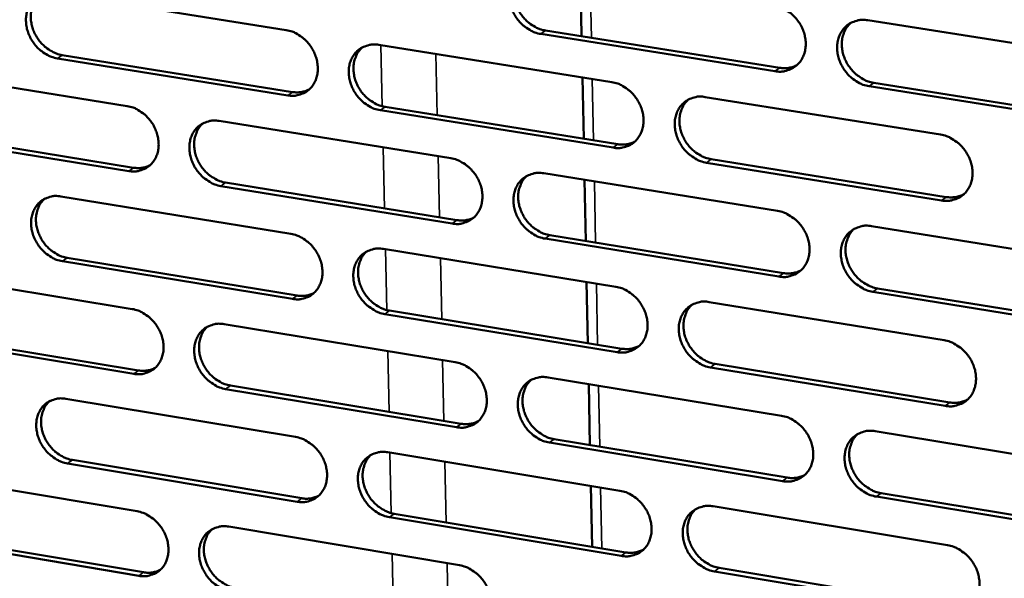
# Model space of a CAD drawing. Units: millimetres. Extents: x 65 to 5840, y 100 to 4100.
# Drawn here: x 5248 to 5318, y 3255 to 3295 of the extents above; entities that cross this region are included whole.
import ezdxf

# ---------------------------------------------------------------- set-up
doc = ezdxf.new("R2010")
doc.units = ezdxf.units.MM
doc.header["$LTSCALE"] = 20
doc.layers.add('Visible (ISO)', color=7, linetype='Continuous', lineweight=50)
doc.layers.add('Visible Narrow (ISO)', color=7, linetype='Continuous', lineweight=35)

msp = doc.modelspace()

# ---------------------------------------------------------------- linework, layer by layer
at = {"layer": 'Visible (ISO)'}
for p, q in [((5287.528, 3298.097), (5287.617, 3293.742)), ((5250.396, 3296.787), (5266.71, 3294.183)), ((5307.884, 3294.88), (5324.631, 3292.233)), ((5301.306, 3291.272), (5284.738, 3293.907)), ((5285.073, 3294.146), (5301.638, 3291.512)), ((5273.269, 3293.136), (5289.748, 3290.505)), ((5250.854, 3292.418), (5267.156, 3289.801)), ((5266.817, 3289.561), (5250.512, 3292.181)), ((5239.236, 3291.421), (5255.455, 3288.806)), ((5287.676, 3290.836), (5287.765, 3286.491)), ((5324.705, 3287.55), (5307.967, 3290.212)), ((5308.297, 3290.454), (5325.031, 3287.793)), ((5296.374, 3289.447), (5313.021, 3286.79)), ((5273.709, 3288.748), (5290.176, 3286.104)), ((5289.842, 3285.863), (5273.372, 3288.508)), ((5261.975, 3287.755), (5278.357, 3285.114)), ((5255.567, 3284.204), (5239.358, 3286.833)), ((5239.703, 3287.072), (5255.908, 3284.444)), ((5313.101, 3282.126), (5296.463, 3284.799)), ((5296.796, 3285.041), (5313.43, 3282.37)), ((5284.943, 3284.052), (5301.491, 3281.384)), ((5278.457, 3280.49), (5262.084, 3283.147)), ((5262.423, 3283.387), (5278.793, 3280.733)), ((5287.824, 3283.587), (5287.913, 3279.254)), ((5250.757, 3282.411), (5267.043, 3279.759)), ((5285.373, 3279.665), (5301.909, 3276.984)), ((5308.144, 3280.311), (5324.861, 3277.616)), ((5301.577, 3276.74), (5285.039, 3279.423)), ((5273.59, 3278.694), (5290.04, 3276.016)), ((5267.149, 3275.155), (5250.873, 3277.821)), ((5251.214, 3278.063), (5267.487, 3275.398)), ((5239.617, 3277.103), (5255.807, 3274.442)), ((5287.972, 3276.352), (5288.06, 3272.03)), ((5324.934, 3272.951), (5308.227, 3275.661)), ((5308.556, 3275.906), (5325.26, 3273.197)), ((5296.654, 3274.939), (5313.271, 3272.234)), ((5290.133, 3271.39), (5273.693, 3274.083)), ((5274.029, 3274.327), (5290.467, 3271.636)), ((5240.082, 3272.774), (5256.259, 3270.1)), ((5262.315, 3273.372), (5278.668, 3270.684)), ((5255.919, 3269.856), (5239.738, 3272.532)), ((5313.351, 3267.587), (5296.743, 3270.308)), ((5297.075, 3270.554), (5313.679, 3267.835)), ((5285.243, 3269.604), (5301.761, 3266.888)), ((5278.768, 3266.078), (5262.424, 3268.781)), ((5262.763, 3269.025), (5279.103, 3266.324)), ((5288.119, 3269.131), (5288.207, 3264.819)), ((5251.117, 3268.087), (5267.375, 3265.389)), ((5308.402, 3265.797), (5325.089, 3263.054)), ((5285.673, 3265.238), (5302.178, 3262.509)), ((5301.848, 3262.261), (5285.339, 3264.991)), ((5251.573, 3263.759), (5267.818, 3261.048)), ((5273.91, 3264.305), (5290.331, 3261.58)), ((5267.48, 3260.802), (5251.232, 3263.514)), ((5239.996, 3262.838), (5256.158, 3260.13)), ((5288.266, 3261.922), (5288.354, 3257.621)), ((5325.162, 3258.406), (5308.485, 3261.164)), ((5308.814, 3261.412), (5325.487, 3258.656)), ((5296.933, 3260.484), (5313.52, 3257.732)), ((5290.424, 3256.972), (5274.012, 3259.711)), ((5274.348, 3259.959), (5290.757, 3257.22)), ((5262.655, 3259.042), (5278.979, 3256.308)), ((5256.27, 3255.562), (5240.117, 3258.283)), ((5240.46, 3258.529), (5256.609, 3255.809)), ((5297.353, 3256.12), (5313.927, 3253.354)), ((5313.6, 3253.103), (5297.022, 3255.87))]:
    msp.add_line(p, q, dxfattribs=at)
at = {"layer": 'Visible (ISO)', "flags": 128}
for points in [[(5284.738, 3293.907, -0.035257), (5284.307, 3294.014, -0.056697), (5284.055, 3294.129, -0.01561), (5283.618, 3294.41, -0.034675), (5283.435, 3294.556, -0.032316), (5283.166, 3294.837, -0.032588), (5282.938, 3295.147, -0.032955), (5282.753, 3295.483, -0.032493), (5282.612, 3295.844, -0.035547), (5282.525, 3296.202, -0.034501), (5282.489, 3296.579, -0.039766), (5282.507, 3296.927, -0.038548), (5282.581, 3297.279, -0.044528), (5282.703, 3297.589, -0.04367), (5282.88, 3297.877, -0.047575), (5283.097, 3298.118, -0.047333), (5283.356, 3298.314, -0.046707), (5283.55, 3298.41, -0.023094), (5283.963, 3298.547, -0.066402), (5284.239, 3298.587, -0.045686), (5284.641, 3298.554)], [(5283.443, 3298.365, 0.040523), (5283.189, 3298.087, 0.063536), (5283.066, 3297.879, 0.019365), (5282.911, 3297.475, 0.040147), (5282.859, 3297.272, 0.03477), (5282.825, 3296.929, 0.035937), (5282.839, 3296.596, 0.031737), (5282.903, 3296.242, 0.032591), (5283.008, 3295.908, 0.030427), (5283.161, 3295.577, 0.030714), (5283.352, 3295.269, 0.030831), (5283.578, 3294.988, 0.030479), (5283.84, 3294.734, 0.032868), (5284.01, 3294.607, 0.014117), (5284.431, 3294.348, 0.054216), (5284.667, 3294.245, 0.033354), (5285.073, 3294.146)], [(5250.512, 3292.181, -0.03524), (5250.087, 3292.288, -0.056764), (5249.84, 3292.401, -0.015608), (5249.409, 3292.68, -0.034637), (5249.228, 3292.825, -0.032078), (5248.962, 3293.103, -0.032396), (5248.736, 3293.411, -0.032639), (5248.553, 3293.743, -0.032195), (5248.412, 3294.102, -0.035216), (5248.326, 3294.456, -0.03415), (5248.288, 3294.83, -0.03952), (5248.304, 3295.175, -0.038247), (5248.376, 3295.525, -0.044511), (5248.494, 3295.831, -0.043596), (5248.667, 3296.117, -0.047874), (5248.879, 3296.356, -0.047596), (5249.133, 3296.55, -0.047181), (5249.324, 3296.646, -0.023421), (5249.729, 3296.781, -0.066892), (5250.001, 3296.82, -0.046117), (5250.396, 3296.787)], [(5249.25, 3296.617, 0.040789), (5248.996, 3296.344, 0.063965), (5248.874, 3296.139, 0.019592), (5248.718, 3295.739, 0.040376), (5248.666, 3295.537, 0.034738), (5248.631, 3295.196, 0.035955), (5248.644, 3294.865, 0.031619), (5248.707, 3294.512, 0.032497), (5248.811, 3294.179, 0.03032), (5248.962, 3293.848, 0.030597), (5249.15, 3293.541, 0.030804), (5249.374, 3293.261, 0.030412), (5249.634, 3293.006, 0.032988), (5249.802, 3292.878, 0.014236), (5250.219, 3292.621, 0.054488), (5250.452, 3292.517, 0.033498), (5250.854, 3292.418)], [(5301.219, 3295.933, -0.035263), (5301.653, 3295.826, -0.056664), (5301.907, 3295.711, -0.015621), (5302.347, 3295.428, -0.034693), (5302.532, 3295.282, -0.032447), (5302.802, 3295, -0.032689), (5303.032, 3294.688, -0.033137), (5303.218, 3294.351, -0.032663), (5303.359, 3293.988, -0.035755), (5303.446, 3293.629, -0.034721), (5303.481, 3293.25, -0.039952), (5303.462, 3292.9, -0.038774), (5303.386, 3292.547, -0.044606), (5303.262, 3292.236, -0.043803), (5303.083, 3291.947, -0.047471), (5302.863, 3291.706, -0.04728), (5302.601, 3291.509, -0.046458), (5302.406, 3291.414, -0.022931), (5301.989, 3291.277, -0.066115), (5301.712, 3291.238, -0.045452), (5301.306, 3291.272)], [(5307.967, 3290.212, -0.035221), (5307.532, 3290.32, -0.05659), (5307.278, 3290.436, -0.015578), (5306.837, 3290.719, -0.034652), (5306.652, 3290.865, -0.032444), (5306.382, 3291.147, -0.03268), (5306.152, 3291.46, -0.033156), (5305.966, 3291.796, -0.032675), (5305.824, 3292.16, -0.035784), (5305.738, 3292.519, -0.034744), (5305.702, 3292.898, -0.039972), (5305.722, 3293.248, -0.038786), (5305.798, 3293.602, -0.044597), (5305.922, 3293.913, -0.04378), (5306.102, 3294.202, -0.047424), (5306.322, 3294.444, -0.047211), (5306.585, 3294.641, -0.0464), (5306.78, 3294.737, -0.022876), (5307.199, 3294.874, -0.066058), (5307.477, 3294.914, -0.045401), (5307.884, 3294.88)], [(5306.644, 3294.676, 0.040289), (5306.391, 3294.395, 0.06319), (5306.27, 3294.186, 0.019168), (5306.116, 3293.779, 0.039937), (5306.066, 3293.576, 0.034722), (5306.033, 3293.232, 0.03586), (5306.049, 3292.899, 0.031742), (5306.114, 3292.545, 0.032584), (5306.221, 3292.212, 0.030421), (5306.376, 3291.881, 0.030717), (5306.568, 3291.574, 0.030763), (5306.795, 3291.294, 0.030441), (5307.059, 3291.04, 0.032692), (5307.229, 3290.914, 0.013966), (5307.652, 3290.656, 0.053907), (5307.889, 3290.552, 0.03316), (5308.297, 3290.454)], [(5266.71, 3294.183, -0.035247), (5267.138, 3294.076, -0.056733), (5267.388, 3293.962, -0.015618), (5267.822, 3293.682, -0.034655), (5268.004, 3293.536, -0.032207), (5268.272, 3293.256, -0.032495), (5268.499, 3292.947, -0.032817), (5268.683, 3292.613, -0.03236), (5268.824, 3292.253, -0.03542), (5268.91, 3291.897, -0.034366), (5268.947, 3291.522, -0.039705), (5268.93, 3291.175, -0.038472), (5268.856, 3290.825, -0.044593), (5268.736, 3290.517, -0.043732), (5268.561, 3290.23, -0.047774), (5268.347, 3289.991, -0.047547), (5268.09, 3289.797, -0.046933), (5267.898, 3289.702, -0.023258), (5267.489, 3289.566, -0.066605), (5267.215, 3289.528, -0.045882), (5266.817, 3289.561)], [(5273.372, 3288.508, -0.035205), (5272.943, 3288.616, -0.056659), (5272.693, 3288.73, -0.015576), (5272.258, 3289.011, -0.034615), (5272.076, 3289.156, -0.032204), (5271.808, 3289.436, -0.032486), (5271.581, 3289.746, -0.032837), (5271.397, 3290.08, -0.032373), (5271.256, 3290.44, -0.035449), (5271.17, 3290.796, -0.034388), (5271.133, 3291.172, -0.039725), (5271.15, 3291.518, -0.038484), (5271.224, 3291.869, -0.044584), (5271.344, 3292.177, -0.043709), (5271.52, 3292.464, -0.047728), (5271.735, 3292.704, -0.047479), (5271.992, 3292.899, -0.046875), (5272.184, 3292.994, -0.023203), (5272.595, 3293.13, -0.066548), (5272.869, 3293.169, -0.045831), (5273.269, 3293.136)], [(5272.083, 3292.952, 0.040564), (5271.831, 3292.675, 0.063629), (5271.71, 3292.469, 0.019402), (5271.555, 3292.067, 0.040176), (5271.504, 3291.865, 0.034701), (5271.471, 3291.523, 0.035888), (5271.485, 3291.191, 0.031635), (5271.549, 3290.838, 0.032501), (5271.654, 3290.506, 0.030324), (5271.807, 3290.176, 0.03061), (5271.997, 3289.869, 0.030746), (5272.222, 3289.589, 0.030384), (5272.483, 3289.335, 0.032822), (5272.652, 3289.208, 0.014093), (5273.071, 3288.95, 0.054193), (5273.305, 3288.847, 0.033315), (5273.709, 3288.748)], [(5301.638, 3291.512, 0.042804), (5301.962, 3291.484, 0.042804), (5302.285, 3291.511, 0.041055), (5302.587, 3291.589, 0.041055), (5302.873, 3291.715)], [(5289.748, 3290.505, -0.035212), (5290.18, 3290.397, -0.056628), (5290.432, 3290.282, -0.015587), (5290.87, 3290, -0.034633), (5291.054, 3289.854, -0.032335), (5291.323, 3289.573, -0.032587), (5291.552, 3289.262, -0.033018), (5291.737, 3288.927, -0.032541), (5291.878, 3288.565, -0.035656), (5291.965, 3288.207, -0.034607), (5292.001, 3287.83, -0.03991), (5291.982, 3287.481, -0.03871), (5291.907, 3287.13, -0.044664), (5291.785, 3286.821, -0.043843), (5291.607, 3286.533, -0.047625), (5291.389, 3286.293, -0.047426), (5291.129, 3286.098, -0.046626), (5290.935, 3286.002, -0.023039), (5290.521, 3285.867, -0.066261), (5290.245, 3285.828, -0.045596), (5289.842, 3285.863)], [(5267.156, 3289.801, 0.041777), (5267.465, 3289.773, 0.041777), (5267.774, 3289.796, 0.040064), (5268.063, 3289.867, 0.040064), (5268.337, 3289.983)], [(5296.463, 3284.799, -0.035169), (5296.031, 3284.907, -0.056553), (5295.778, 3285.022, -0.015544), (5295.339, 3285.305, -0.034592), (5295.156, 3285.451, -0.032331), (5294.886, 3285.732, -0.032578), (5294.657, 3286.043, -0.033037), (5294.472, 3286.379, -0.032554), (5294.331, 3286.741, -0.035685), (5294.245, 3287.099, -0.034629), (5294.209, 3287.476, -0.039931), (5294.227, 3287.825, -0.038722), (5294.303, 3288.177, -0.044654), (5294.425, 3288.486, -0.043819), (5294.604, 3288.775, -0.047578), (5294.822, 3289.015, -0.047358), (5295.083, 3289.211, -0.046568), (5295.277, 3289.306, -0.022984), (5295.692, 3289.443, -0.066205), (5295.969, 3289.481, -0.045546), (5296.374, 3289.447)], [(5255.455, 3288.806, -0.035195), (5255.88, 3288.699, -0.056696), (5256.128, 3288.585, -0.015584), (5256.56, 3288.305, -0.034595), (5256.741, 3288.16, -0.032096), (5257.008, 3287.881, -0.032394), (5257.234, 3287.573, -0.032701), (5257.417, 3287.241, -0.032241), (5257.558, 3286.882, -0.035323), (5257.644, 3286.527, -0.034253), (5257.682, 3286.153, -0.039663), (5257.665, 3285.808, -0.038407), (5257.593, 3285.459, -0.044648), (5257.474, 3285.153, -0.04377), (5257.3, 3284.867, -0.047927), (5257.087, 3284.63, -0.047693), (5256.832, 3284.436, -0.047101), (5256.641, 3284.342, -0.023366), (5256.235, 3284.208, -0.066751), (5255.963, 3284.169, -0.046027), (5255.567, 3284.204)], [(5295.148, 3289.249, 0.040334), (5294.896, 3288.969, 0.063286), (5294.776, 3288.761, 0.019208), (5294.623, 3288.356, 0.039969), (5294.574, 3288.154, 0.034656), (5294.542, 3287.812, 0.035815), (5294.558, 3287.48, 0.031643), (5294.623, 3287.127, 0.032496), (5294.73, 3286.795, 0.03032), (5294.884, 3286.465, 0.030616), (5295.075, 3286.16, 0.030681), (5295.301, 3285.88, 0.030348), (5295.563, 3285.627, 0.03265), (5295.733, 3285.501, 0.013945), (5296.154, 3285.243, 0.053888), (5296.39, 3285.14, 0.033125), (5296.796, 3285.041)], [(5262.084, 3283.147, -0.035153), (5261.657, 3283.254, -0.056622), (5261.409, 3283.368, -0.015541), (5260.976, 3283.649, -0.034555), (5260.795, 3283.794, -0.032093), (5260.528, 3284.073, -0.032386), (5260.302, 3284.381, -0.03272), (5260.119, 3284.714, -0.032254), (5259.978, 3285.073, -0.035351), (5259.892, 3285.427, -0.034275), (5259.854, 3285.802, -0.039683), (5259.871, 3286.147, -0.03842), (5259.944, 3286.496, -0.044639), (5260.063, 3286.802, -0.043747), (5260.237, 3287.089, -0.047881), (5260.45, 3287.327, -0.047624), (5260.706, 3287.521, -0.047043), (5260.897, 3287.615, -0.023311), (5261.305, 3287.75, -0.066695), (5261.577, 3287.789, -0.045976), (5261.975, 3287.755)], [(5260.802, 3287.576, 0.040605), (5260.551, 3287.301, 0.063719), (5260.431, 3287.096, 0.019438), (5260.278, 3286.696, 0.040203), (5260.227, 3286.494, 0.034632), (5260.195, 3286.154, 0.035839), (5260.209, 3285.823, 0.031534), (5260.273, 3285.472, 0.03241), (5260.378, 3285.141, 0.03022), (5260.53, 3284.811, 0.030507), (5260.719, 3284.506, 0.030661), (5260.944, 3284.226, 0.030289), (5261.203, 3283.973, 0.032776), (5261.371, 3283.847, 0.014069), (5261.788, 3283.589, 0.054169), (5262.021, 3283.486, 0.033276), (5262.423, 3283.387)], [(5313.021, 3286.79, -0.035176), (5313.456, 3286.681, -0.056521), (5313.711, 3286.566, -0.015554), (5314.153, 3286.282, -0.03461), (5314.338, 3286.135, -0.032462), (5314.609, 3285.853, -0.032678), (5314.84, 3285.54, -0.03322), (5315.026, 3285.203, -0.032724), (5315.168, 3284.839, -0.035894), (5315.254, 3284.479, -0.034851), (5315.289, 3284.1, -0.040117), (5315.269, 3283.75, -0.038949), (5315.192, 3283.397, -0.044732), (5315.067, 3283.086, -0.043951), (5314.887, 3282.798, -0.047472), (5314.666, 3282.557, -0.047303), (5314.402, 3282.361, -0.046319), (5314.207, 3282.266, -0.022821), (5313.787, 3282.129, -0.065917), (5313.508, 3282.091, -0.045311), (5313.101, 3282.126)], [(5290.176, 3286.104, 0.042689), (5290.496, 3286.075, 0.042689), (5290.816, 3286.101, 0.040922), (5291.115, 3286.177, 0.040922), (5291.397, 3286.301)], [(5255.908, 3284.444, 0.041673), (5256.214, 3284.415, 0.041673), (5256.52, 3284.438, 0.039941), (5256.806, 3284.507, 0.039941), (5257.077, 3284.621)], [(5278.357, 3285.114, -0.03516), (5278.786, 3285.006, -0.056591), (5279.037, 3284.891, -0.015552), (5279.472, 3284.61, -0.034573), (5279.655, 3284.464, -0.032223), (5279.923, 3284.184, -0.032485), (5280.151, 3283.874, -0.032899), (5280.335, 3283.54, -0.032421), (5280.477, 3283.179, -0.035557), (5280.563, 3282.823, -0.034493), (5280.599, 3282.447, -0.039869), (5280.581, 3282.1, -0.038645), (5280.507, 3281.75, -0.04472), (5280.386, 3281.442, -0.043882), (5280.209, 3281.156, -0.047778), (5279.993, 3280.917, -0.047573), (5279.735, 3280.723, -0.046794), (5279.543, 3280.628, -0.023147), (5279.131, 3280.494, -0.066407), (5278.857, 3280.456, -0.045741), (5278.457, 3280.49)], [(5285.039, 3279.423, -0.035118), (5284.609, 3279.531, -0.056516), (5284.357, 3279.646, -0.01551), (5283.921, 3279.928, -0.034533), (5283.738, 3280.074, -0.03222), (5283.47, 3280.354, -0.032476), (5283.242, 3280.664, -0.032919), (5283.058, 3280.999, -0.032433), (5282.916, 3281.36, -0.035586), (5282.83, 3281.716, -0.034515), (5282.794, 3282.092, -0.039889), (5282.812, 3282.439, -0.038658), (5282.886, 3282.79, -0.044711), (5283.008, 3283.097, -0.043858), (5283.185, 3283.384, -0.047732), (5283.401, 3283.623, -0.047504), (5283.66, 3283.818, -0.046736), (5283.853, 3283.913, -0.023092), (5284.266, 3284.048, -0.066351), (5284.541, 3284.086, -0.04569), (5284.943, 3284.052)], [(5283.73, 3283.859, 0.040377), (5283.48, 3283.581, 0.06338), (5283.361, 3283.374, 0.019247), (5283.21, 3282.971, 0.04), (5283.16, 3282.77, 0.03459), (5283.129, 3282.429, 0.035768), (5283.145, 3282.098, 0.031544), (5283.21, 3281.747, 0.032408), (5283.317, 3281.416, 0.030219), (5283.471, 3281.087, 0.030515), (5283.661, 3280.782, 0.030599), (5283.887, 3280.503, 0.030256), (5284.147, 3280.251, 0.032607), (5284.316, 3280.125, 0.013923), (5284.735, 3279.868, 0.053869), (5284.969, 3279.765, 0.033089), (5285.373, 3279.665)], [(5250.873, 3277.821, -0.035101), (5250.449, 3277.929, -0.056584), (5250.202, 3278.043, -0.015507), (5249.771, 3278.323, -0.034494), (5249.591, 3278.467, -0.031983), (5249.326, 3278.746, -0.032285), (5249.1, 3279.053, -0.032604), (5248.917, 3279.385, -0.032135), (5248.777, 3279.742, -0.035254), (5248.691, 3280.095, -0.034163), (5248.653, 3280.468, -0.039642), (5248.669, 3280.812, -0.038355), (5248.741, 3281.16, -0.044694), (5248.859, 3281.465, -0.043784), (5249.032, 3281.75, -0.048033), (5249.243, 3281.986, -0.04777), (5249.497, 3282.179, -0.047211), (5249.687, 3282.273, -0.023419), (5250.092, 3282.407, -0.066841), (5250.363, 3282.445, -0.046121), (5250.757, 3282.411)], [(5313.43, 3282.37, 0.043625), (5313.761, 3282.34, 0.043625), (5314.093, 3282.369, 0.0418), (5314.402, 3282.451, 0.0418), (5314.693, 3282.582)], [(5249.597, 3282.237, 0.040644), (5249.348, 3281.963, 0.063808), (5249.229, 3281.759, 0.019474), (5249.077, 3281.361, 0.040228), (5249.027, 3281.161, 0.034561), (5248.995, 3280.821, 0.035789), (5249.01, 3280.492, 0.031432), (5249.074, 3280.142, 0.03232), (5249.179, 3279.812, 0.030117), (5249.331, 3279.484, 0.030404), (5249.519, 3279.179, 0.030576), (5249.742, 3278.901, 0.030194), (5250.001, 3278.648, 0.032729), (5250.168, 3278.522, 0.014044), (5250.583, 3278.265, 0.054144), (5250.814, 3278.162, 0.033236), (5251.214, 3278.063)], [(5301.491, 3281.384, -0.035124), (5301.924, 3281.276, -0.056484), (5302.177, 3281.16, -0.01552), (5302.617, 3280.877, -0.03455), (5302.801, 3280.73, -0.03235), (5303.071, 3280.449, -0.032576), (5303.301, 3280.137, -0.0331), (5303.486, 3279.801, -0.032602), (5303.627, 3279.438, -0.035794), (5303.713, 3279.081, -0.034736), (5303.749, 3278.703, -0.040076), (5303.73, 3278.354, -0.038884), (5303.654, 3278.003, -0.04479), (5303.53, 3277.694, -0.043992), (5303.351, 3277.406, -0.047626), (5303.132, 3277.167, -0.04745), (5302.871, 3276.972, -0.046486), (5302.676, 3276.877, -0.022929), (5302.259, 3276.742, -0.066063), (5301.982, 3276.704, -0.045455), (5301.577, 3276.74)], [(5278.793, 3280.733, 0.042576), (5279.109, 3280.704, 0.042576), (5279.426, 3280.729, 0.04079), (5279.721, 3280.803, 0.04079), (5280, 3280.924)], [(5267.043, 3279.759, -0.035108), (5267.47, 3279.652, -0.056553), (5267.719, 3279.537, -0.015518), (5268.153, 3279.256, -0.034513), (5268.334, 3279.111, -0.032112), (5268.601, 3278.831, -0.032384), (5268.828, 3278.523, -0.032782), (5269.012, 3278.189, -0.032301), (5269.153, 3277.83, -0.035459), (5269.239, 3277.475, -0.03438), (5269.276, 3277.101, -0.039827), (5269.259, 3276.756, -0.038581), (5269.185, 3276.407, -0.044776), (5269.065, 3276.101, -0.04392), (5268.89, 3275.815, -0.047932), (5268.676, 3275.578, -0.047719), (5268.42, 3275.385, -0.046962), (5268.228, 3275.291, -0.023255), (5267.82, 3275.158, -0.066553), (5267.547, 3275.12, -0.045885), (5267.149, 3275.155)], [(5308.227, 3275.661, -0.035082), (5307.792, 3275.77, -0.05641), (5307.539, 3275.886, -0.015478), (5307.098, 3276.17, -0.03451), (5306.914, 3276.316, -0.032347), (5306.644, 3276.598, -0.032567), (5306.414, 3276.91, -0.03312), (5306.229, 3277.246, -0.032615), (5306.088, 3277.609, -0.035823), (5306.002, 3277.967, -0.034758), (5305.966, 3278.344, -0.040096), (5305.985, 3278.693, -0.038897), (5306.062, 3279.045, -0.044781), (5306.185, 3279.355, -0.043968), (5306.365, 3279.642, -0.04758), (5306.585, 3279.882, -0.047381), (5306.847, 3280.078, -0.046429), (5307.042, 3280.172, -0.022874), (5307.46, 3280.308, -0.066007), (5307.738, 3280.346, -0.045405), (5308.144, 3280.311)], [(5306.89, 3280.103, 0.040144), (5306.642, 3279.822, 0.063035), (5306.523, 3279.614, 0.019051), (5306.374, 3279.208, 0.039791), (5306.326, 3279.007, 0.03454), (5306.296, 3278.665, 0.03569), (5306.314, 3278.334, 0.031547), (5306.381, 3277.983, 0.032399), (5306.489, 3277.653, 0.030209), (5306.644, 3277.324, 0.030515), (5306.835, 3277.02, 0.030528), (5307.063, 3276.742, 0.030214), (5307.325, 3276.491, 0.03243), (5307.493, 3276.365, 0.013773), (5307.915, 3276.108, 0.053559), (5308.15, 3276.005, 0.032895), (5308.556, 3275.906)], [(5273.693, 3274.083, -0.035066), (5273.265, 3274.192, -0.056479), (5273.015, 3274.307, -0.015476), (5272.581, 3274.588, -0.034473), (5272.399, 3274.734, -0.032109), (5272.132, 3275.013, -0.032375), (5271.905, 3275.322, -0.032801), (5271.721, 3275.655, -0.032313), (5271.58, 3276.015, -0.035488), (5271.494, 3276.37, -0.034402), (5271.458, 3276.744, -0.039848), (5271.475, 3277.09, -0.038593), (5271.548, 3277.439, -0.044767), (5271.668, 3277.745, -0.043897), (5271.844, 3278.031, -0.047885), (5272.059, 3278.269, -0.04765), (5272.316, 3278.462, -0.046904), (5272.507, 3278.557, -0.0232), (5272.917, 3278.691, -0.066497), (5273.191, 3278.729, -0.045835), (5273.59, 3278.694)], [(5272.391, 3278.506, 0.040419), (5272.143, 3278.229, 0.063472), (5272.024, 3278.024, 0.019284), (5271.874, 3277.623, 0.040028), (5271.825, 3277.422, 0.034523), (5271.795, 3277.083, 0.035721), (5271.811, 3276.753, 0.031445), (5271.877, 3276.403, 0.03232), (5271.983, 3276.074, 0.030118), (5272.136, 3275.746, 0.030414), (5272.325, 3275.442, 0.030516), (5272.55, 3275.164, 0.030163), (5272.81, 3274.912, 0.032563), (5272.977, 3274.786, 0.013901), (5273.395, 3274.529, 0.053848), (5273.627, 3274.426, 0.033053), (5274.029, 3274.327)], [(5301.909, 3276.984, 0.043502), (5302.236, 3276.955, 0.043502), (5302.564, 3276.982, 0.041658), (5302.87, 3277.062, 0.041658), (5303.157, 3277.19)], [(5267.487, 3275.398, 0.042464), (5267.8, 3275.369, 0.042464), (5268.114, 3275.393, 0.04066), (5268.406, 3275.465, 0.04066), (5268.682, 3275.584)], [(5290.04, 3276.016, -0.035073), (5290.471, 3275.907, -0.056448), (5290.723, 3275.792, -0.015486), (5291.16, 3275.509, -0.03449), (5291.343, 3275.363, -0.032238), (5291.612, 3275.082, -0.032474), (5291.841, 3274.772, -0.032982), (5292.025, 3274.437, -0.032481), (5292.167, 3274.075, -0.035695), (5292.252, 3273.719, -0.034621), (5292.289, 3273.343, -0.040034), (5292.27, 3272.996, -0.03882), (5292.195, 3272.646, -0.044847), (5292.073, 3272.338, -0.044032), (5291.895, 3272.052, -0.047781), (5291.678, 3271.814, -0.047597), (5291.418, 3271.62, -0.046654), (5291.225, 3271.526, -0.023036), (5290.811, 3271.392, -0.066209), (5290.535, 3271.355, -0.045599), (5290.133, 3271.39)], [(5296.743, 3270.308, -0.035031), (5296.311, 3270.417, -0.056374), (5296.059, 3270.533, -0.015444), (5295.621, 3270.816, -0.03445), (5295.438, 3270.962, -0.032235), (5295.169, 3271.243, -0.032465), (5294.94, 3271.554, -0.033001), (5294.756, 3271.889, -0.032494), (5294.614, 3272.25, -0.035724), (5294.529, 3272.607, -0.034644), (5294.492, 3272.983, -0.040055), (5294.511, 3273.33, -0.038832), (5294.586, 3273.681, -0.044838), (5294.709, 3273.988, -0.044008), (5294.887, 3274.275, -0.047734), (5295.105, 3274.514, -0.047528), (5295.365, 3274.708, -0.046597), (5295.559, 3274.802, -0.022982), (5295.974, 3274.937, -0.066153), (5296.25, 3274.974, -0.045549), (5296.654, 3274.939)], [(5255.807, 3274.442, -0.035056), (5256.232, 3274.334, -0.056516), (5256.479, 3274.22, -0.015483), (5256.911, 3273.939, -0.034453), (5257.091, 3273.794, -0.032002), (5257.357, 3273.516, -0.032284), (5257.583, 3273.208, -0.032665), (5257.766, 3272.876, -0.032182), (5257.907, 3272.518, -0.035362), (5257.993, 3272.164, -0.034267), (5258.03, 3271.791, -0.039785), (5258.013, 3271.448, -0.038516), (5257.941, 3271.1, -0.044831), (5257.822, 3270.796, -0.043958), (5257.649, 3270.512, -0.048085), (5257.436, 3270.276, -0.047865), (5257.182, 3270.084, -0.04713), (5256.991, 3269.99, -0.023363), (5256.586, 3269.858, -0.066698), (5256.314, 3269.821, -0.04603), (5255.919, 3269.856)], [(5295.414, 3274.737, 0.040189), (5295.167, 3274.457, 0.063131), (5295.05, 3274.25, 0.019091), (5294.902, 3273.846, 0.039823), (5294.854, 3273.646, 0.034476), (5294.825, 3273.305, 0.035646), (5294.843, 3272.976, 0.03145), (5294.909, 3272.626, 0.032313), (5295.017, 3272.297, 0.030111), (5295.172, 3271.969, 0.030416), (5295.363, 3271.666, 0.030449), (5295.589, 3271.388, 0.030124), (5295.85, 3271.138, 0.03239), (5296.017, 3271.013, 0.013753), (5296.437, 3270.756, 0.053543), (5296.671, 3270.653, 0.032862), (5297.075, 3270.554)], [(5262.424, 3268.781, -0.035014), (5261.998, 3268.889, -0.056442), (5261.751, 3269.004, -0.015441), (5261.318, 3269.285, -0.034413), (5261.138, 3269.43, -0.031999), (5260.872, 3269.709, -0.032275), (5260.645, 3270.017, -0.032685), (5260.462, 3270.349, -0.032195), (5260.322, 3270.707, -0.03539), (5260.236, 3271.06, -0.034289), (5260.199, 3271.434, -0.039806), (5260.215, 3271.777, -0.038528), (5260.288, 3272.125, -0.044822), (5260.407, 3272.43, -0.043935), (5260.581, 3272.714, -0.048038), (5260.794, 3272.951, -0.047796), (5261.049, 3273.143, -0.047072), (5261.24, 3273.237, -0.023308), (5261.647, 3273.37, -0.066642), (5261.919, 3273.407, -0.045979), (5262.315, 3273.372)], [(5261.129, 3273.19, 0.04046), (5260.883, 3272.914, 0.063563), (5260.765, 3272.71, 0.019321), (5260.617, 3272.311, 0.040056), (5260.568, 3272.111, 0.034454), (5260.538, 3271.773, 0.035673), (5260.555, 3271.445, 0.031346), (5260.62, 3271.096, 0.032232), (5260.726, 3270.768, 0.030017), (5260.879, 3270.441, 0.030313), (5261.068, 3270.138, 0.030434), (5261.291, 3269.86, 0.03007), (5261.55, 3269.609, 0.032519), (5261.716, 3269.484, 0.013878), (5262.132, 3269.227, 0.053826), (5262.363, 3269.125, 0.033016), (5262.763, 3269.025)], [(5313.271, 3272.234, -0.035037), (5313.706, 3272.124, -0.056342), (5313.96, 3272.008, -0.015454), (5314.402, 3271.724, -0.034467), (5314.586, 3271.577, -0.032365), (5314.857, 3271.295, -0.032565), (5315.087, 3270.982, -0.033183), (5315.272, 3270.646, -0.032663), (5315.414, 3270.283, -0.035934), (5315.5, 3269.925, -0.034866), (5315.535, 3269.547, -0.040242), (5315.515, 3269.198, -0.03906), (5315.438, 3268.846, -0.044916), (5315.314, 3268.537, -0.04414), (5315.133, 3268.25, -0.047626), (5314.913, 3268.011, -0.047472), (5314.65, 3267.817, -0.046346), (5314.455, 3267.723, -0.022818), (5314.036, 3267.588, -0.065866), (5313.757, 3267.551, -0.045313), (5313.351, 3267.587)], [(5290.467, 3271.636, 0.043381), (5290.791, 3271.606, 0.043381), (5291.115, 3271.632, 0.041519), (5291.417, 3271.71, 0.041519), (5291.702, 3271.836)], [(5278.668, 3270.684, -0.035021), (5279.097, 3270.575, -0.056411), (5279.347, 3270.46, -0.015452), (5279.783, 3270.178, -0.034431), (5279.965, 3270.032, -0.032127), (5280.232, 3269.753, -0.032374), (5280.46, 3269.443, -0.032864), (5280.644, 3269.109, -0.032361), (5280.785, 3268.749, -0.035596), (5280.87, 3268.394, -0.034507), (5280.907, 3268.02, -0.039992), (5280.889, 3267.674, -0.038755), (5280.815, 3267.325, -0.044904), (5280.694, 3267.019, -0.044071), (5280.518, 3266.734, -0.047935), (5280.302, 3266.497, -0.047744), (5280.044, 3266.305, -0.046822), (5279.852, 3266.212, -0.023144), (5279.442, 3266.079, -0.066354), (5279.167, 3266.042, -0.045743), (5278.768, 3266.078)], [(5256.259, 3270.1, 0.042354), (5256.569, 3270.071, 0.042354), (5256.879, 3270.094, 0.040531), (5257.168, 3270.164, 0.040531), (5257.441, 3270.281)], [(5285.339, 3264.991, -0.034979), (5284.909, 3265.101, -0.056337), (5284.659, 3265.216, -0.01541), (5284.223, 3265.499, -0.034391), (5284.041, 3265.645, -0.032124), (5283.773, 3265.925, -0.032365), (5283.545, 3266.234, -0.032883), (5283.361, 3266.568, -0.032373), (5283.22, 3266.928, -0.035625), (5283.134, 3267.283, -0.034529), (5283.098, 3267.658, -0.040013), (5283.116, 3268.004, -0.038768), (5283.19, 3268.353, -0.044895), (5283.311, 3268.659, -0.044047), (5283.488, 3268.945, -0.047888), (5283.704, 3269.182, -0.047675), (5283.962, 3269.375, -0.046764), (5284.155, 3269.469, -0.023089), (5284.567, 3269.602, -0.066299), (5284.842, 3269.639, -0.045693), (5285.243, 3269.604)], [(5284.017, 3269.407, 0.040233), (5283.772, 3269.128, 0.063225), (5283.655, 3268.922, 0.01913), (5283.508, 3268.521, 0.039853), (5283.461, 3268.321, 0.03441), (5283.432, 3267.982, 0.035601), (5283.45, 3267.654, 0.031353), (5283.517, 3267.305, 0.032227), (5283.625, 3266.977, 0.030012), (5283.779, 3266.651, 0.030317), (5283.969, 3266.349, 0.030369), (5284.194, 3266.072, 0.030034), (5284.454, 3265.821, 0.032349), (5284.62, 3265.697, 0.013733), (5285.038, 3265.44, 0.053525), (5285.271, 3265.338, 0.032828), (5285.673, 3265.238)], [(5251.232, 3263.514, -0.034962), (5250.809, 3263.623, -0.056404), (5250.563, 3263.737, -0.015407), (5250.133, 3264.018, -0.034353), (5249.953, 3264.162, -0.031889), (5249.688, 3264.44, -0.032175), (5249.463, 3264.747, -0.032569), (5249.281, 3265.078, -0.032077), (5249.14, 3265.435, -0.035293), (5249.054, 3265.787, -0.034177), (5249.017, 3266.159, -0.039763), (5249.033, 3266.501, -0.038463), (5249.104, 3266.848, -0.044877), (5249.222, 3267.151, -0.043972), (5249.395, 3267.434, -0.048191), (5249.606, 3267.669, -0.047942), (5249.859, 3267.861, -0.04724), (5250.049, 3267.954, -0.023415), (5250.453, 3268.086, -0.066787), (5250.724, 3268.122, -0.046124), (5251.117, 3268.087)], [(5249.944, 3267.909, 0.040499), (5249.699, 3267.636, 0.063652), (5249.583, 3267.432, 0.019356), (5249.435, 3267.036, 0.040081), (5249.387, 3266.836, 0.034385), (5249.358, 3266.499, 0.035624), (5249.375, 3266.173, 0.031246), (5249.44, 3265.825, 0.032143), (5249.546, 3265.498, 0.029916), (5249.698, 3265.172, 0.030212), (5249.886, 3264.87, 0.030352), (5250.109, 3264.593, 0.029978), (5250.367, 3264.343, 0.032474), (5250.532, 3264.218, 0.013855), (5250.945, 3263.962, 0.053803), (5251.175, 3263.859, 0.032978), (5251.573, 3263.759)], [(5313.679, 3267.835, 0.04432), (5314.015, 3267.804, 0.04432), (5314.351, 3267.834, 0.042398), (5314.662, 3267.917, 0.042398), (5314.956, 3268.051)], [(5279.103, 3266.324, 0.043261), (5279.424, 3266.294, 0.043261), (5279.745, 3266.319, 0.041381), (5280.043, 3266.395, 0.041381), (5280.325, 3266.519)], [(5301.761, 3266.888, -0.034985), (5302.194, 3266.779, -0.056305), (5302.447, 3266.663, -0.01542), (5302.886, 3266.379, -0.034408), (5303.069, 3266.233, -0.032254), (5303.339, 3265.951, -0.032464), (5303.568, 3265.64, -0.033064), (5303.753, 3265.305, -0.032541), (5303.894, 3264.943, -0.035834), (5303.98, 3264.586, -0.03475), (5304.016, 3264.21, -0.0402), (5303.996, 3263.862, -0.038996), (5303.921, 3263.512, -0.044974), (5303.797, 3263.205, -0.044181), (5303.618, 3262.919, -0.047781), (5303.399, 3262.681, -0.047619), (5303.139, 3262.488, -0.046513), (5302.944, 3262.395, -0.022925), (5302.529, 3262.261, -0.066011), (5302.251, 3262.225, -0.045457), (5301.848, 3262.261)], [(5308.485, 3261.164, -0.034944), (5308.052, 3261.274, -0.056232), (5307.798, 3261.39, -0.015378), (5307.359, 3261.675, -0.034368), (5307.175, 3261.821, -0.032251), (5306.906, 3262.102, -0.032455), (5306.676, 3262.414, -0.033084), (5306.491, 3262.749, -0.032554), (5306.35, 3263.111, -0.035863), (5306.264, 3263.468, -0.034773), (5306.229, 3263.845, -0.040221), (5306.248, 3264.192, -0.039008), (5306.324, 3264.543, -0.044965), (5306.448, 3264.85, -0.044157), (5306.627, 3265.136, -0.047735), (5306.846, 3265.375, -0.047551), (5307.108, 3265.568, -0.046456), (5307.302, 3265.662, -0.022871), (5307.72, 3265.796, -0.065955), (5307.998, 3265.833, -0.045407), (5308.402, 3265.797)], [(5267.375, 3265.389, -0.034969), (5267.801, 3265.28, -0.056374), (5268.049, 3265.165, -0.015418), (5268.483, 3264.884, -0.034371), (5268.664, 3264.739, -0.032017), (5268.93, 3264.459, -0.032273), (5269.157, 3264.151, -0.032747), (5269.34, 3263.818, -0.032241), (5269.481, 3263.46, -0.035498), (5269.566, 3263.106, -0.034394), (5269.603, 3262.733, -0.03995), (5269.586, 3262.389, -0.03869), (5269.513, 3262.041, -0.044959), (5269.393, 3261.737, -0.044109), (5269.218, 3261.453, -0.048088), (5269.005, 3261.218, -0.04789), (5268.749, 3261.026, -0.04699), (5268.558, 3260.933, -0.023251), (5268.15, 3260.802, -0.066499), (5267.877, 3260.765, -0.045887), (5267.48, 3260.802)], [(5307.135, 3265.585, 0.040001), (5306.892, 3265.303, 0.062882), (5306.776, 3265.096, 0.018936), (5306.631, 3264.692, 0.039645), (5306.585, 3264.492, 0.034358), (5306.558, 3264.153, 0.035521), (5306.578, 3263.824, 0.031352), (5306.646, 3263.476, 0.032214), (5306.755, 3263.148, 0.03), (5306.91, 3262.822, 0.030314), (5307.102, 3262.521, 0.030296), (5307.329, 3262.244, 0.02999), (5307.589, 3261.995, 0.032171), (5307.756, 3261.871, 0.013583), (5308.177, 3261.615, 0.053215), (5308.41, 3261.512, 0.032633), (5308.814, 3261.412)], [(5274.012, 3259.711, -0.034928), (5273.585, 3259.821, -0.0563), (5273.336, 3259.936, -0.015376), (5272.902, 3260.218, -0.034331), (5272.721, 3260.364, -0.032014), (5272.455, 3260.643, -0.032264), (5272.228, 3260.952, -0.032766), (5272.045, 3261.284, -0.032254), (5271.904, 3261.643, -0.035527), (5271.818, 3261.997, -0.034416), (5271.781, 3262.37, -0.03997), (5271.799, 3262.714, -0.038703), (5271.872, 3263.062, -0.04495), (5271.992, 3263.367, -0.044086), (5272.167, 3263.651, -0.048042), (5272.381, 3263.887, -0.047822), (5272.638, 3264.079, -0.046932), (5272.829, 3264.172, -0.023197), (5273.239, 3264.304, -0.066444), (5273.512, 3264.341, -0.045837), (5273.91, 3264.305)], [(5272.698, 3264.113, 0.040275), (5272.454, 3263.836, 0.063318), (5272.338, 3263.632, 0.019168), (5272.193, 3263.232, 0.039882), (5272.146, 3263.033, 0.034344), (5272.117, 3262.695, 0.035555), (5272.136, 3262.368, 0.031256), (5272.203, 3262.021, 0.03214), (5272.31, 3261.694, 0.029914), (5272.463, 3261.369, 0.030219), (5272.653, 3261.067, 0.030289), (5272.877, 3260.791, 0.029944), (5273.136, 3260.541, 0.032307), (5273.302, 3260.417, 0.013712), (5273.717, 3260.161, 0.053506), (5273.949, 3260.058, 0.032794), (5274.348, 3259.959)], [(5302.178, 3262.509, 0.04419), (5302.51, 3262.479, 0.04419), (5302.842, 3262.507, 0.04225), (5303.15, 3262.588, 0.04225), (5303.44, 3262.72)], [(5290.331, 3261.58, -0.034934), (5290.762, 3261.47, -0.056269), (5291.013, 3261.354, -0.015386), (5291.45, 3261.071, -0.034349), (5291.632, 3260.925, -0.032143), (5291.9, 3260.645, -0.032363), (5292.128, 3260.334, -0.032946), (5292.312, 3260, -0.032421), (5292.454, 3259.639, -0.035734), (5292.539, 3259.284, -0.034635), (5292.575, 3258.909, -0.040158), (5292.557, 3258.564, -0.03893), (5292.482, 3258.215, -0.045031), (5292.36, 3257.909, -0.044221), (5292.182, 3257.625, -0.047936), (5291.965, 3257.388, -0.047767), (5291.706, 3257.196, -0.046681), (5291.513, 3257.103, -0.023032), (5291.1, 3256.971, -0.066156), (5290.825, 3256.935, -0.045601), (5290.424, 3256.972)], [(5267.818, 3261.048, 0.043143), (5268.135, 3261.018, 0.043143), (5268.452, 3261.043, 0.041245), (5268.747, 3261.117, 0.041245), (5269.026, 3261.238)], [(5297.022, 3255.87, -0.034892), (5296.591, 3255.98, -0.056195), (5296.339, 3256.097, -0.015344), (5295.901, 3256.381, -0.034309), (5295.719, 3256.526, -0.03214), (5295.451, 3256.807, -0.032354), (5295.222, 3257.118, -0.032965), (5295.038, 3257.452, -0.032433), (5294.897, 3257.813, -0.035763), (5294.811, 3258.168, -0.034658), (5294.775, 3258.543, -0.040178), (5294.794, 3258.889, -0.038943), (5294.869, 3259.238, -0.045022), (5294.991, 3259.544, -0.044197), (5295.169, 3259.829, -0.047889), (5295.387, 3260.066, -0.047698), (5295.646, 3260.258, -0.046623), (5295.84, 3260.352, -0.022978), (5296.254, 3260.484, -0.0661), (5296.531, 3260.521, -0.045551), (5296.933, 3260.484)], [(5295.68, 3260.278, 0.040046), (5295.438, 3259.998, 0.062978), (5295.323, 3259.792, 0.018976), (5295.179, 3259.39, 0.039677), (5295.133, 3259.191, 0.034295), (5295.107, 3258.853, 0.035478), (5295.127, 3258.525, 0.031258), (5295.195, 3258.178, 0.03213), (5295.304, 3257.852, 0.029904), (5295.459, 3257.527, 0.030218), (5295.649, 3257.226, 0.030219), (5295.875, 3256.951, 0.029903), (5296.135, 3256.702, 0.032133), (5296.301, 3256.578, 0.013565), (5296.719, 3256.322, 0.053201), (5296.951, 3256.22, 0.032602), (5297.353, 3256.12)], [(5256.158, 3260.13, -0.034918), (5256.582, 3260.021, -0.056336), (5256.829, 3259.906, -0.015384), (5257.26, 3259.625, -0.034312), (5257.44, 3259.481, -0.031908), (5257.705, 3259.202, -0.032174), (5257.931, 3258.895, -0.03263), (5258.113, 3258.563, -0.032123), (5258.254, 3258.206, -0.0354), (5258.34, 3257.854, -0.034281), (5258.377, 3257.482, -0.039907), (5258.36, 3257.14, -0.038625), (5258.288, 3256.794, -0.045014), (5258.17, 3256.491, -0.044147), (5257.996, 3256.208, -0.048242), (5257.784, 3255.974, -0.048037), (5257.53, 3255.784, -0.047157), (5257.34, 3255.691, -0.023358), (5256.935, 3255.561, -0.066643), (5256.664, 3255.525, -0.046031), (5256.27, 3255.562)], [(5262.763, 3254.467, -0.034876), (5262.338, 3254.577, -0.056263), (5262.091, 3254.692, -0.015342), (5261.659, 3254.974, -0.034272), (5261.479, 3255.119, -0.031905), (5261.214, 3255.397, -0.032165), (5260.988, 3255.705, -0.03265), (5260.805, 3256.036, -0.032135), (5260.665, 3256.394, -0.035429), (5260.579, 3256.746, -0.034303), (5260.542, 3257.118, -0.039928), (5260.559, 3257.46, -0.038637), (5260.631, 3257.807, -0.045005), (5260.75, 3258.11, -0.044124), (5260.923, 3258.393, -0.048195), (5261.136, 3258.628, -0.047968), (5261.391, 3258.819, -0.0471), (5261.581, 3258.911, -0.023304), (5261.987, 3259.042, -0.066588), (5262.26, 3259.079, -0.045981), (5262.655, 3259.042)], [(5261.456, 3258.856, 0.040316), (5261.214, 3258.581, 0.063408), (5261.099, 3258.377, 0.019204), (5260.954, 3257.98, 0.039909), (5260.908, 3257.781, 0.034277), (5260.88, 3257.445, 0.035507), (5260.899, 3257.119, 0.031158), (5260.966, 3256.773, 0.032054), (5261.073, 3256.447, 0.029815), (5261.226, 3256.123, 0.03012), (5261.414, 3255.822, 0.030209), (5261.638, 3255.547, 0.029854), (5261.895, 3255.298, 0.032265), (5262.06, 3255.173, 0.013691), (5262.474, 3254.918, 0.053487), (5262.704, 3254.815, 0.032759), (5263.101, 3254.715)], [(5290.757, 3257.22, 0.044063), (5291.085, 3257.189, 0.044063), (5291.413, 3257.217, 0.042104), (5291.718, 3257.296, 0.042104), (5292.005, 3257.425)], [(5313.52, 3257.732, -0.034899), (5313.955, 3257.621, -0.056163), (5314.208, 3257.505, -0.015355), (5314.649, 3257.219, -0.034326), (5314.833, 3257.073, -0.032269), (5315.103, 3256.791, -0.032453), (5315.333, 3256.479, -0.033147), (5315.518, 3256.143, -0.032602), (5315.659, 3255.781, -0.035973), (5315.745, 3255.424, -0.03488), (5315.78, 3255.047, -0.040367), (5315.76, 3254.7, -0.039172), (5315.684, 3254.35, -0.0451), (5315.559, 3254.042, -0.04433), (5315.379, 3253.757, -0.047781), (5315.159, 3253.519, -0.04764), (5314.897, 3253.327, -0.046371), (5314.702, 3253.234, -0.022814), (5314.284, 3253.101, -0.065812), (5314.005, 3253.065, -0.045314), (5313.6, 3253.103)], [(5256.609, 3255.809, 0.043026), (5256.922, 3255.778, 0.043026), (5257.236, 3255.802, 0.04111), (5257.528, 3255.874, 0.04111), (5257.804, 3255.993)], [(5278.979, 3256.308, -0.034883), (5279.407, 3256.198, -0.056232), (5279.657, 3256.082, -0.015352), (5280.092, 3255.799, -0.03429), (5280.273, 3255.654, -0.032033), (5280.54, 3255.374, -0.032263), (5280.767, 3255.065, -0.032828), (5280.951, 3254.732, -0.032301), (5281.092, 3254.373, -0.035635), (5281.177, 3254.019, -0.034521), (5281.214, 3253.645, -0.040115), (5281.196, 3253.301, -0.038865), (5281.122, 3252.954, -0.045087), (5281.001, 3252.649, -0.04426), (5280.825, 3252.366, -0.048091), (5280.61, 3252.131, -0.047914), (5280.353, 3251.94, -0.046848), (5280.161, 3251.848, -0.023139), (5279.751, 3251.717, -0.0663), (5279.477, 3251.681, -0.045744), (5279.078, 3251.718)]]:
    msp.add_lwpolyline(points, format="xyb", dxfattribs=at)
at = {"layer": 'Visible Narrow (ISO)'}
for p, q in [((5288.313, 3293.631), (5288.224, 3297.987)), ((5284.738, 3293.907), (5285.073, 3294.146)), ((5273.412, 3293.113), (5273.508, 3288.79)), ((5250.512, 3292.181), (5250.854, 3292.418)), ((5277.403, 3288.155), (5277.309, 3292.491)), ((5301.306, 3291.272), (5301.638, 3291.512)), ((5288.46, 3286.379), (5288.372, 3290.725)), ((5307.967, 3290.212), (5308.297, 3290.454)), ((5266.817, 3289.561), (5267.156, 3289.801)), ((5273.372, 3288.508), (5273.709, 3288.748)), ((5289.842, 3285.863), (5290.176, 3286.104)), ((5273.572, 3285.885), (5273.668, 3281.564)), ((5277.56, 3280.932), (5277.466, 3285.257)), ((5296.463, 3284.799), (5296.796, 3285.041)), ((5255.567, 3284.204), (5255.908, 3284.444)), ((5262.084, 3283.147), (5262.423, 3283.387)), ((5288.607, 3279.141), (5288.519, 3283.475)), ((5313.101, 3282.126), (5313.43, 3282.37)), ((5278.457, 3280.49), (5278.793, 3280.733)), ((5285.039, 3279.423), (5285.373, 3279.665)), ((5273.733, 3278.67), (5273.828, 3274.37)), ((5250.873, 3277.821), (5251.214, 3278.063)), ((5277.717, 3273.723), (5277.623, 3278.037)), ((5301.577, 3276.74), (5301.909, 3276.984)), ((5288.754, 3271.916), (5288.666, 3276.239)), ((5308.227, 3275.661), (5308.556, 3275.906)), ((5267.149, 3275.155), (5267.487, 3275.398)), ((5273.693, 3274.083), (5274.029, 3274.327)), ((5273.893, 3271.469), (5273.988, 3267.169)), ((5290.133, 3271.39), (5290.467, 3271.636)), ((5277.873, 3266.527), (5277.78, 3270.83)), ((5255.919, 3269.856), (5256.259, 3270.1)), ((5296.743, 3270.308), (5297.075, 3270.554)), ((5262.424, 3268.781), (5262.763, 3269.025)), ((5288.901, 3264.704), (5288.813, 3269.017)), ((5313.351, 3267.587), (5313.679, 3267.835)), ((5278.768, 3266.078), (5279.103, 3266.324)), ((5285.339, 3264.991), (5285.673, 3265.238)), ((5251.232, 3263.514), (5251.573, 3263.759)), ((5274.053, 3264.281), (5274.148, 3260.002)), ((5278.029, 3259.344), (5277.936, 3263.637)), ((5301.848, 3262.261), (5302.178, 3262.509)), ((5289.047, 3257.506), (5288.96, 3261.807)), ((5267.48, 3260.802), (5267.818, 3261.048)), ((5308.485, 3261.164), (5308.814, 3261.412)), ((5274.012, 3259.711), (5274.348, 3259.959)), ((5274.212, 3257.106), (5274.307, 3252.828)), ((5290.424, 3256.972), (5290.757, 3257.22)), ((5278.185, 3252.175), (5278.092, 3256.456)), ((5297.022, 3255.87), (5297.353, 3256.12)), ((5256.27, 3255.562), (5256.609, 3255.809))]:
    msp.add_line(p, q, dxfattribs=at)

doc.saveas('drawing.dxf')
